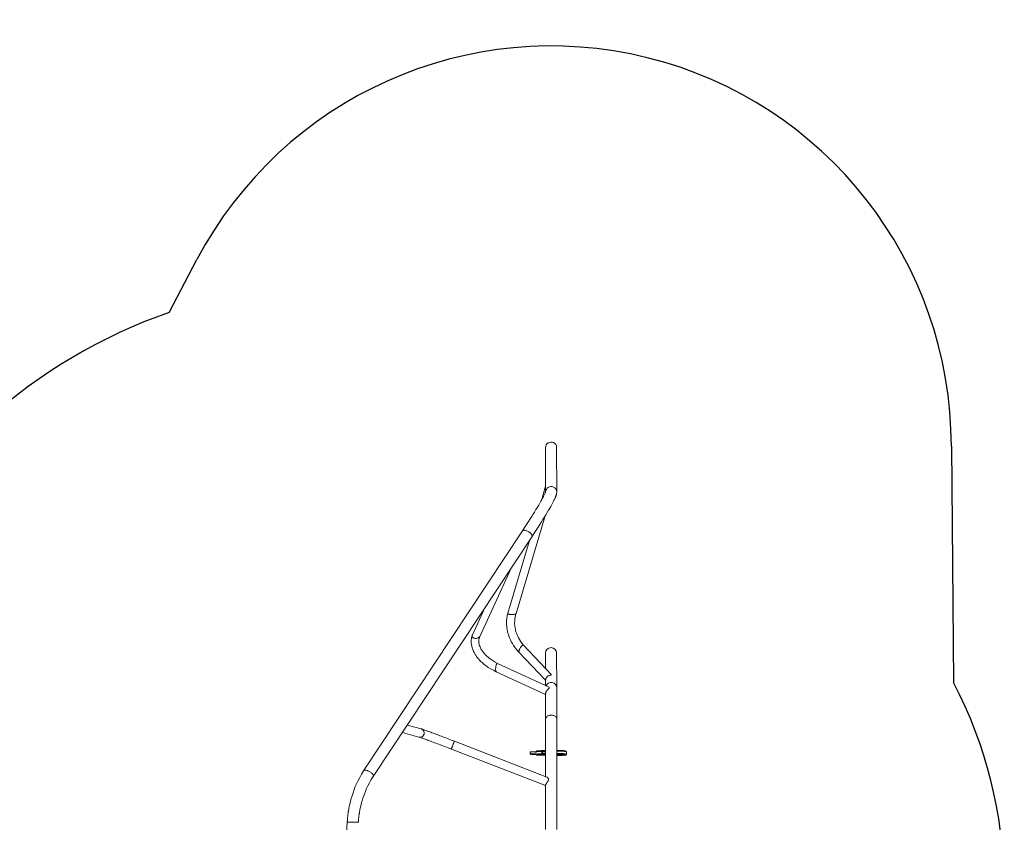
# Model space of a CAD drawing. Units: millimetres. Extents: x 5456 to 12267, y 1200 to 12019.
# Drawn here: x 8428 to 12167, y 8947 to 11996 of the extents above; entities that cross this region are included whole.
import ezdxf

# ---------------------------------------------------------------- set-up
doc = ezdxf.new("R2010")
doc.units = ezdxf.units.MM
doc.header["$PDSIZE"] = -1
doc.layers.get('0').update_dxf_attribs({"color": 1})
for name, color, linetype in [('SAFETY_AREA', 3, 'Continuous'), ('TIPTAP', 6, 'Continuous'), ('TIPTAP_DIM', 9, 'Continuous')]:
    doc.layers.add(name, color=color, linetype=linetype)
doc.styles.get("Standard").update_dxf_attribs({"font": 'arial.ttf'})
doc.dimstyles.new('0000000028386F98', dxfattribs={"dimscale": 100, "dimtxt": 1, "dimasz": 1, "dimexe": 1, "dimexo": 1, "dimgap": 1, "dimtad": 1, "dimdec": 0, "dimtxsty": 'Standard', "dimblk": 'OBLIQUE', "dimcen": 2.5, "dimdle": 1, "dimadec": 0, "dimazin": 0, "dimtfac": 1, "dimtdec": 0, "dimtmove": 0, "dimatfit": 3, "dimldrblk": 'OBLIQUE', "dimfxl": 0, "dimarcsym": 0})

# ---------------------------------------------------------------- blocks, each defined once
blk = doc.blocks.new('NW101 W_top')
at = {"layer": 'SAFETY_AREA', "linetype": 'Continuous'}
for p, q in [((-1025.6, 3980.6), (-919.8, 4181.4)), ((1945, 3472.9), (1953.7, 2575.3))]:
    blk.add_line(p, q, dxfattribs=at)
for centre, radius, start, end in [((425, 3472.9), 1520, 0, 152.2174), ((-349.8, 2045.2), 2050, 109.2472, 154.3231), ((446.1, 1789.6), 1700, 333.9923, 27.5277)]:
    blk.add_arc(centre, radius, start, end, dxfattribs=at)
at = {"layer": 'TIPTAP', "linetype": 'Continuous', "lineweight": 15}
for p, q in [((403.9, 3467.2), (404.4, 3299.7)), ((446.6, 3298.9), (446.1, 3467.3)), ((404.3, 3320.8), (388.3, 3266.9)), ((292.3, 2837.6), (403, 3208.5)), ((316.2, 3151.1), (-286.6, 2239.8)), ((-250.1, 2218.3), (352.7, 3129.7)), ((342.9, 3114.9), (260.5, 2838.4)), ((156, 2752.5), (275.1, 3012.4)), ((173.5, 2858.8), (126.4, 2756.1)), ((426.8, 2604.8), (320, 2717.7)), ((302.9, 2690.8), (404.1, 2583.6)), ((403.9, 2687), (404, 2628.8)), ((446.5, 2554.5), (446.1, 2687.2)), ((417.3, 2557.2), (221.8, 2647.8)), ((217, 2616.3), (404.3, 2529.5)), ((404.1, 2583.7), (404.2, 2563.3)), ((404.3, 2435.6), (404.3, 2218.2)), ((446.7, 2016.9), (446.6, 2435.6)), ((-67.8, 2398.8), (-120.8, 2413.8)), ((-66.6, 2398.4), (-67.8, 2398.8)), ((-139.3, 2385.8), (-76.5, 2368)), ((47, 2322.2), (404.3, 2183.9)), ((409.3, 2216.3), (58.5, 2352)), ((345.8, 2310.9), (345.8, 2303.9)), ((368.1, 2312.3), (368.1, 2312.2)), ((368.1, 2312.3), (368.1, 2312.3)), ((368.1, 2303.3), (368.1, 2303.3)), ((368.1, 2303.3), (368.1, 2303.3)), ((368.8, 2312.3), (368.8, 2311.3)), ((368.8, 2304.3), (368.8, 2303.3)), ((389.5, 2304.6), (389.5, 2313.6)), ((391.2, 2312.7), (391.2, 2313.7)), ((391.2, 2304.7), (391.2, 2305.7)), ((392, 2313.7), (392, 2313.5)), ((392, 2304.9), (392, 2304.7)), ((393.2, 2313.7), (392.6, 2313.7)), ((393.2, 2312.8), (393.2, 2305.9)), ((401.2, 2298.6), (404.3, 2298.7)), ((453.9, 2301.9), (453.9, 2301.4)), ((483.1, 2302.7), (483.1, 2311.7)), ((404.3, 2185.3), (404.4, 2016.8)), ((-349.1, 2044.3), (-410, 1050.2))]:
    blk.add_line(p, q, dxfattribs=at)
at = {"layer": 'TIPTAP', "linetype": 'Continuous', "lineweight": 15, "flags": 128}
for points in [[(404.3, 3299.7), (404.3, 3299.7), (404.2, 3299.5), (404.1, 3299.1), (404, 3298.8), (403.8, 3298.3), (403.6, 3297.8), (403.4, 3297.2), (402.8, 3295.5), (401.8, 3293.3), (400.6, 3290.7), (399.4, 3288.1), (398.1, 3285.5), (396.9, 3283.1), (395.7, 3280.6), (393.1, 3275.7), (390, 3270), (386.4, 3263.5), (382.5, 3256.8), (378.2, 3249.3), (373.3, 3241), (367.8, 3232), (361.7, 3222), (356.9, 3214.3), (351.6, 3205.7), (345.7, 3196.4), (339.2, 3186.3), (332.2, 3175.4), (324.5, 3163.7), (316.2, 3151.1)], [(352.7, 3129.7), (361.1, 3142.4), (368.9, 3154.4), (376, 3165.5), (382.6, 3175.7), (388.5, 3185.2), (393.9, 3193.8), (398.8, 3201.8), (405, 3211.9), (410.6, 3221.2), (415.6, 3229.6), (420.1, 3237.4), (424, 3244.3), (427.6, 3250.8), (430.7, 3256.6), (433.4, 3261.8), (434.9, 3264.6), (436.2, 3267.3), (437.7, 3270.3), (439.3, 3273.7), (440.3, 3276.1), (441.3, 3278.4), (442.2, 3280.5), (442.9, 3282.3), (443.5, 3283.9), (444, 3285.3), (444.3, 3286.3), (444.8, 3287.7), (445.2, 3289.4), (445.7, 3291.5), (446.2, 3293.9), (446.5, 3296.5), (446.6, 3299.4)], [(337.7, 3149), (335.2, 3150.2), (332.7, 3151.3), (330.3, 3152.1), (327.9, 3152.8), (325.7, 3153.3), (323.6, 3153.5), (321.6, 3153.5), (319.9, 3153.3), (318.5, 3152.9), (317.3, 3152.2), (316.4, 3151.4), (316.2, 3151.1)], [(352.7, 3129.7), (353.1, 3130.5), (353.3, 3131.7), (353.3, 3133), (352.9, 3134.5), (352.2, 3136.1), (351.2, 3137.7), (349.9, 3139.4), (348.3, 3141.2), (346.5, 3142.9), (344.5, 3144.5), (342.4, 3146.1), (340.1, 3147.6), (337.7, 3149)], [(260.4, 2838.4), (258.9, 2831.8), (257.8, 2826.1), (257.1, 2821.1), (256.5, 2816.6), (256.2, 2813.1), (256.1, 2810.7), (256, 2808.8), (255.9, 2807.2), (255.9, 2805.9), (255.9, 2803.2), (255.9, 2799.9), (256, 2795.8), (256.5, 2789.3), (257.2, 2782.5), (258.3, 2776), (259.6, 2769.6), (261.1, 2763.2), (262.9, 2757.1), (264.9, 2751.1), (267.4, 2744.6), (270.6, 2737.1), (274, 2730.3), (278, 2723), (282.9, 2715.3), (288.6, 2707.3), (295.2, 2699), (302.9, 2690.7)], [(260.5, 2838.4), (260.4, 2838.4), (260.4, 2837.7), (260.8, 2837), (261.5, 2836.3), (262.5, 2835.7), (263.9, 2835.1), (265.5, 2834.6), (267.4, 2834.2), (269.5, 2833.8), (271.7, 2833.6), (274, 2833.4), (276.4, 2833.4), (278.8, 2833.4), (281.1, 2833.6), (283.3, 2833.8), (285.4, 2834.2), (287.3, 2834.6), (288.9, 2835.1), (290.3, 2835.7), (291.3, 2836.3), (292, 2837), (292.3, 2837.6)], [(320, 2717.7), (314.2, 2724.7), (309.2, 2731.7), (304.9, 2738.4), (301.3, 2744.8), (298.4, 2750.9), (295.9, 2756.5), (293.6, 2762.7), (291.9, 2768.1), (290.6, 2772.9), (289.4, 2777.9), (288.4, 2782.9), (287.7, 2788), (287.1, 2793.3), (286.8, 2798.6), (286.7, 2803.7), (286.9, 2808.2), (287, 2810.2), (287.1, 2812), (287.2, 2813.7), (287.4, 2815.2), (287.6, 2817.1), (288, 2819.8), (288.6, 2823.2), (289.4, 2827.3), (290.6, 2832.1), (292.3, 2837.5)], [(126.1, 2755.3), (124.6, 2750.5), (123.5, 2746.4), (122.9, 2742.9), (122.4, 2740.1), (122.2, 2737.8), (122, 2736.1), (121.9, 2734.5), (121.9, 2732.8), (121.9, 2731.1), (121.9, 2729.4), (122.1, 2724.6), (122.7, 2719.2), (123.9, 2713.2), (125.4, 2707.2), (127.7, 2700.6), (129.3, 2696.5), (131.1, 2692.7), (132.6, 2689.6), (133.9, 2687.2), (135.3, 2684.7), (137, 2681.9), (139.1, 2678.5), (141.8, 2674.6), (145, 2670.3), (149, 2665.5), (153.7, 2660.1), (158.6, 2655.1), (164.3, 2649.8), (170.8, 2644.3), (178.1, 2638.6), (186.4, 2632.9), (195.7, 2627.2), (205.9, 2621.6), (217.1, 2616.3)], [(126.4, 2756.1), (125.9, 2754.7), (125.6, 2753), (125.6, 2751.3), (125.9, 2749.7), (126.6, 2748.1), (127.6, 2746.8), (129, 2745.5), (130.6, 2744.5), (132.4, 2743.7), (134.4, 2743.1), (136.6, 2742.8), (138.9, 2742.8), (141.2, 2742.9), (143.6, 2743.4), (145.9, 2744.1), (148.1, 2745), (150.1, 2746.1), (151.9, 2747.4), (153.5, 2748.9), (154.8, 2750.5), (155.9, 2752.1), (156.1, 2752.5)], [(221.8, 2647.8), (212.8, 2652.6), (204.6, 2657.4), (197.4, 2662.2), (191.1, 2667), (185.6, 2671.5), (180.8, 2675.8), (176.7, 2679.8), (173.3, 2683.4), (168.7, 2688.7), (164.8, 2693.9), (161.5, 2698.8), (158.8, 2703.5), (156.6, 2707.7), (155.3, 2710.8), (153.9, 2714.2), (152.6, 2718.2), (151.6, 2722.4), (150.9, 2726.6), (150.5, 2731), (150.5, 2734.1), (150.7, 2736.7), (151, 2738.9), (151.5, 2741.4), (151.8, 2742.7), (152.2, 2743.9), (152.6, 2745.2), (153.2, 2746.8), (154.2, 2748.9), (155.5, 2751.5)], [(302.9, 2690.7), (302.6, 2691.2), (302.5, 2692.1), (302.5, 2693.2), (302.8, 2694.5), (303.3, 2696.1), (303.9, 2697.8), (304.7, 2699.7), (305.7, 2701.7), (306.8, 2703.7), (307.9, 2705.8), (309.2, 2707.8), (310.5, 2709.8), (311.9, 2711.6), (313.2, 2713.2), (314.5, 2714.7), (315.7, 2715.9), (316.8, 2716.9), (317.9, 2717.6), (318.7, 2717.9), (319.4, 2718), (319.9, 2717.8), (320, 2717.7)], [(217.1, 2616.3), (217, 2616.4), (216.4, 2616.9), (215.8, 2617.8), (215.4, 2619), (215, 2620.5), (214.7, 2622.2), (214.5, 2624.2), (214.5, 2626.3), (214.5, 2628.6), (214.7, 2631), (215, 2633.3), (215.3, 2635.7), (215.8, 2637.9), (216.3, 2640.1), (216.9, 2642), (217.6, 2643.8), (218.3, 2645.2), (219.1, 2646.4), (219.8, 2647.3), (220.5, 2647.8), (221.2, 2648), (221.8, 2647.8)], [(426.7, 2604.8), (426.8, 2604.7), (426.4, 2604.3), (424.8, 2603.9), (423.1, 2603.5), (421.1, 2603), (418.9, 2602.3), (416.6, 2601.3), (414.5, 2600.1), (412.6, 2598.8), (410.7, 2597.3), (409.1, 2595.6), (407.8, 2594), (406.7, 2592.3), (405.8, 2590.5), (405.1, 2588.8), (404.6, 2587.1), (404.3, 2585.6), (404.2, 2584.5), (404.1, 2583.8), (404.1, 2583.7)], [(404.3, 2532.1), (404.3, 2533.2), (404.6, 2534.9), (405.1, 2536.6), (405.7, 2538.3), (407.5, 2541.8), (408.6, 2543.5), (410.2, 2545.6), (411.8, 2547.6), (413.4, 2549.3), (414.9, 2551), (416.6, 2552.7), (417.5, 2554), (418.1, 2554.9), (418.3, 2555.8), (418.2, 2556.5), (417.6, 2557), (417.3, 2557.1)], [(446.6, 2435.6), (446.6, 2451.6), (446.6, 2466.6), (446.6, 2480.7), (446.6, 2493.7), (446.6, 2505.6), (446.6, 2516.4), (446.6, 2526), (446.5, 2534.3), (446.5, 2541.4), (446.5, 2547.1), (446.5, 2551.5), (446.5, 2554.5)], [(404.2, 2532.1), (404.3, 2525.9), (404.3, 2516.3), (404.3, 2505.6), (404.3, 2493.7), (404.3, 2480.6), (404.3, 2466.6), (404.3, 2451.6), (404.3, 2435.6)], [(404.3, 2435.6), (404.3, 2435.6), (404.5, 2437.7), (405, 2439.8), (405.9, 2441.8), (407.1, 2443.7), (408.7, 2445.4), (410.5, 2447), (412.6, 2448.4), (414.9, 2449.5), (417.3, 2450.5), (420, 2451.1), (422.7, 2451.5), (425.4, 2451.7), (428.2, 2451.5), (430.9, 2451.1), (433.5, 2450.5), (436, 2449.5), (438.3, 2448.4), (440.4, 2447), (442.2, 2445.4), (443.8, 2443.7), (445, 2441.8), (445.9, 2439.8), (446.4, 2437.7), (446.6, 2435.6)], [(58.5, 2352), (55.4, 2353.3), (49.4, 2355.6), (43.4, 2357.9), (37.4, 2360.2), (31.5, 2362.4), (25.6, 2364.7), (19.8, 2366.9), (14.1, 2369.1), (8.5, 2371.2), (3, 2373.3), (-2.5, 2375.3), (-7.7, 2377.3), (-12.9, 2379.2), (-17.8, 2381.1), (-22.6, 2382.9), (-27.3, 2384.6), (-31.7, 2386.2), (-35.9, 2387.7), (-39.9, 2389.2), (-43.7, 2390.6), (-47.3, 2391.9), (-50.6, 2393.1), (-53.7, 2394.2), (-56.6, 2395.2), (-59.2, 2396), (-61.6, 2396.8), (-63.7, 2397.6), (-65.6, 2398.2), (-67.5, 2398.7), (-67.8, 2398.8)], [(-76.5, 2368), (-76, 2367.9), (-75.2, 2367.6), (-74, 2367.2), (-72.4, 2366.7), (-70.6, 2366.1), (-68.4, 2365.4), (-65.9, 2364.5), (-63.1, 2363.5), (-60.1, 2362.5), (-56.8, 2361.3), (-53.3, 2360), (-49.5, 2358.6), (-45.5, 2357.2), (-41.3, 2355.6), (-36.8, 2354), (-32.2, 2352.3), (-27.4, 2350.5), (-22.4, 2348.6), (-17.3, 2346.7), (-12, 2344.7), (-6.6, 2342.7), (-1.1, 2340.6), (4.6, 2338.5), (10.3, 2336.3), (16.1, 2334.1), (21.9, 2331.8), (27.8, 2329.6), (33.8, 2327.3), (39.8, 2325), (45.4, 2322.8), (47, 2322.2)], [(47, 2322.2), (47, 2322.2), (46.9, 2322.4), (47.1, 2322.9), (47.3, 2323.8), (47.6, 2324.9), (48.1, 2326.4), (48.7, 2328), (49.3, 2329.9), (50.1, 2331.9), (50.9, 2334), (51.7, 2336.3), (52.6, 2338.5), (53.5, 2340.7), (54.3, 2342.8), (55.1, 2344.8), (55.9, 2346.6), (56.6, 2348.2), (57.2, 2349.6), (57.7, 2350.7), (58.1, 2351.4), (58.4, 2351.9), (58.5, 2352), (58.5, 2352)], [(346.6, 2312), (346.5, 2311.9), (346.2, 2311.7), (345.9, 2311.4), (345.8, 2310.9), (345.8, 2310.9)], [(368.8, 2311.3), (367.6, 2311.3), (366.3, 2311.3), (364.4, 2311.3), (360.8, 2311.4), (358.8, 2311.5), (356.6, 2311.5), (353.2, 2311.5), (351.1, 2311.5), (349.6, 2311.5), (348.7, 2311.4), (347.6, 2311.3), (346.7, 2311.2), (346, 2311.1), (345.8, 2310.9), (345.8, 2310.9)], [(345.9, 2303.9), (345.8, 2304), (346.1, 2304.1), (346.7, 2304.2), (347.6, 2304.4), (348.9, 2304.5), (350, 2304.5), (351.3, 2304.5), (353.5, 2304.5), (357, 2304.5), (359, 2304.5), (361, 2304.4), (364.5, 2304.3), (366.4, 2304.3), (367.7, 2304.3), (368.8, 2304.3)], [(347, 2303.1), (346.9, 2303), (346.8, 2302.9), (347.1, 2302.7)], [(347, 2312.1), (347, 2312.1), (347.7, 2312.2), (348.5, 2312.3), (349.5, 2312.4), (350.3, 2312.5), (351.4, 2312.5), (353.2, 2312.5), (356.3, 2312.5), (358.3, 2312.4), (360.3, 2312.4), (363.9, 2312.3), (366, 2312.3), (367.7, 2312.3), (368.1, 2312.3), (368.2, 2312.3)], [(368.2, 2303.3), (368.1, 2303.3), (367.7, 2303.3), (366.1, 2303.3), (364, 2303.3), (360.5, 2303.4), (358.6, 2303.4), (356.7, 2303.5), (353.5, 2303.5), (351.5, 2303.5), (350.5, 2303.5), (349.8, 2303.4), (348.5, 2303.3), (347.7, 2303.2), (347, 2303.1)], [(347.1, 2302.7), (347.1, 2302.7), (347.9, 2302.5), (349.1, 2302.3), (351.4, 2302.1), (354.2, 2301.9), (355.9, 2301.8), (357.2, 2301.7), (358.4, 2301.7), (359.4, 2301.7), (360.5, 2301.8), (361.6, 2301.8), (363.2, 2301.9), (364.6, 2302), (365.8, 2302.1), (367.3, 2302.2), (368.2, 2302.3)], [(369.9, 2315.2), (369.5, 2315.1), (369, 2314.9), (368.7, 2314.4), (368.4, 2313.8), (368.2, 2312.9), (368.1, 2312.3)], [(368.1, 2303.3), (368.2, 2302.5), (368.4, 2301.7), (368.8, 2300.9), (369.2, 2300.4), (369.7, 2300.2), (369.9, 2300.2)], [(370, 2315.2), (369.6, 2315.1), (369.2, 2314.6), (369, 2313.9), (368.8, 2313), (368.8, 2312.3)], [(389.5, 2313.6), (385.3, 2313.5), (381.5, 2313.3), (379.3, 2313.1), (377.6, 2313), (376.4, 2312.8), (374.9, 2312.6), (372.9, 2312.5), (371.1, 2312.4), (369.2, 2312.3), (368.8, 2312.3)], [(368.8, 2303.3), (368.8, 2303.3), (370.4, 2303.4), (371.7, 2303.4), (372.8, 2303.5), (374.7, 2303.6), (376, 2303.8), (377.1, 2303.9), (378.5, 2304.1), (380.4, 2304.2), (383.1, 2304.4), (386.2, 2304.5), (389.5, 2304.6)], [(368.8, 2303.3), (368.8, 2302.7), (369, 2301.7), (369.2, 2300.9), (369.6, 2300.4), (370, 2300.2)], [(370, 2315.2), (370.6, 2315.2), (372, 2315.2), (373.3, 2315.3), (375.4, 2315.4), (377.6, 2315.6), (379.3, 2315.8), (380.4, 2315.9), (381.8, 2316.1), (383.8, 2316.2), (387.3, 2316.4), (391.3, 2316.5)], [(391.3, 2301.5), (388.2, 2301.4), (385.3, 2301.3), (382.8, 2301.2), (381.1, 2301), (379.9, 2300.9), (378.9, 2300.8), (377.4, 2300.6), (375.3, 2300.4), (373.9, 2300.3), (372.3, 2300.3), (370, 2300.2)], [(370, 2300.2), (370.8, 2300.1), (371, 2300.1)], [(371, 2300.1), (371.5, 2300), (372, 2299.9), (372.5, 2299.8), (372.8, 2299.8), (373.1, 2299.7), (373.2, 2299.6), (373.2, 2299.5)], [(373.2, 2299.5), (374, 2299.5), (376.7, 2299.4), (380.2, 2299.3), (383.5, 2299.2), (390, 2299), (396.9, 2298.8)], [(389.5, 2313.6), (389.5, 2314.2), (389.6, 2314.7), (389.8, 2315.2), (390, 2315.7), (390.3, 2316), (390.6, 2316.3), (391, 2316.5), (391.3, 2316.5)], [(392, 2313.5), (392.4, 2313.7), (392.7, 2313.7)], [(392.7, 2304.7), (392.2, 2304.8), (392, 2304.9)], [(404.3, 2304.8), (403.5, 2304.8), (398.4, 2304.7), (392.7, 2304.7)], [(393.9, 2313.8), (393.7, 2313.8), (393.6, 2313.8)], [(394.1, 2313.8), (393.9, 2313.8), (393.9, 2313.8)], [(404.3, 2315.8), (401.2, 2315.8), (397.5, 2315.7), (394.5, 2315.7)], [(394.5, 2302.7), (399.7, 2302.8), (404.3, 2302.8)], [(394.6, 2316.7), (399.9, 2316.7), (404.3, 2316.8)], [(404.3, 2301.8), (400, 2301.7), (394.6, 2301.7)], [(483.1, 2311.7), (483, 2311.9), (482.1, 2312.3), (480.4, 2312.8), (478.2, 2313.2), (475.2, 2313.7), (472.1, 2314), (470, 2314.2), (468.8, 2314.3), (467.3, 2314.3), (465.7, 2314.4), (463.7, 2314.4), (461.2, 2314.5), (458.5, 2314.5), (453.7, 2314.5), (448.9, 2314.5), (446.6, 2314.5)], [(446.6, 2305.5), (452.2, 2305.5), (455.6, 2305.5), (459, 2305.5), (461.4, 2305.5), (463.7, 2305.5), (465.6, 2305.4), (467.3, 2305.3), (469.2, 2305.2), (470.8, 2305.1), (473.4, 2304.9), (475.5, 2304.6), (478.8, 2304.1), (481.7, 2303.5), (482.6, 2303.1), (483.1, 2302.8), (483, 2302.7)], [(450.4, 2301.9), (451.4, 2302), (453.2, 2302), (455.1, 2302), (457.8, 2302), (459.4, 2301.9), (460.8, 2301.9), (463, 2301.7), (463.8, 2301.6), (463.7, 2301.5), (463.1, 2301.5), (462.3, 2301.4), (461.8, 2301.4), (460.4, 2301.4), (458.5, 2301.4), (456.1, 2301.4), (454.3, 2301.4), (452.7, 2301.5), (450.5, 2301.6), (449.2, 2301.7), (448.9, 2301.8), (449.3, 2301.9), (449.6, 2301.9)], [(449.2, 2301.8), (449.2, 2301.8), (449.3, 2301.9), (449.6, 2301.9), (450.2, 2301.9), (450.5, 2301.9)], [(449.7, 2301.9), (450.1, 2301.9), (450.4, 2301.9)], [(453.1, 2298.9), (452.4, 2299), (452.1, 2299), (452.1, 2299.1)], [(483.1, 2311.7), (483.1, 2312.1), (482.9, 2312.9), (482.5, 2313.6), (482.1, 2314.1), (481.7, 2314.4), (481.3, 2314.7), (480.8, 2314.9), (480.1, 2315.1), (479, 2315.5), (477.6, 2315.8), (475.9, 2316.1), (473.8, 2316.5), (472.3, 2316.7), (470.7, 2316.8), (470, 2316.9)], [(474.3, 2298.7), (476.7, 2298.9), (478.5, 2299.1), (479.8, 2299.5), (480.1, 2299.8), (479.4, 2300.2), (477.9, 2300.7), (475.9, 2301.1), (473.9, 2301.4), (471.4, 2301.7), (471.1, 2301.8)], [(474.8, 2298.7), (475.8, 2298.8), (477.3, 2298.9), (478.6, 2299.1), (479.7, 2299.3), (480.8, 2299.6), (481.4, 2299.9), (481.9, 2300.2), (482.4, 2300.7), (482.9, 2301.5), (483.1, 2302.4), (483.1, 2302.7)], [(-286.6, 2239.8), (-294.4, 2227.2), (-301.5, 2214.8), (-307.8, 2202.7), (-313.3, 2191), (-318.3, 2179.7), (-322.6, 2169), (-327, 2156.8), (-330.7, 2145.4), (-333.8, 2135), (-336.4, 2125.6), (-338.4, 2117.2), (-340.1, 2109.8), (-341.4, 2103.5), (-342.5, 2098.2), (-343.3, 2093.4), (-344.1, 2089.3), (-344.3, 2087.7), (-344.5, 2086.2), (-344.8, 2084.9), (-345, 2083.6), (-345.2, 2081.7), (-345.6, 2078.9), (-346.2, 2074.5), (-346.9, 2068.8), (-347.7, 2061.9), (-348.4, 2053.7), (-349.1, 2044.3)], [(-306.8, 2044.3), (-306.3, 2051.1), (-305.7, 2057.1), (-305.2, 2062.2), (-304.7, 2066.5), (-304.3, 2069.9), (-303.9, 2072.5), (-303.6, 2074.5), (-303.4, 2075.8), (-303.2, 2077.1), (-303, 2078.4), (-302.8, 2079.8), (-302.4, 2082.1), (-302, 2084.8), (-301.4, 2088.2), (-300.6, 2092.4), (-299.6, 2097.3), (-298.4, 2103), (-296.6, 2110.8), (-294.3, 2119.5), (-291.5, 2129.3), (-288.1, 2139.9), (-284, 2151.5), (-280, 2161.7), (-275.5, 2172.3), (-270.2, 2183.4), (-264.3, 2194.8), (-257.6, 2206.5), (-250.1, 2218.3)], [(-265.2, 2237.6), (-267.6, 2238.9), (-270.1, 2239.9), (-272.5, 2240.8), (-274.9, 2241.5), (-277.1, 2241.9), (-279.3, 2242.1), (-281.2, 2242.2), (-282.9, 2241.9), (-284.3, 2241.5), (-285.5, 2240.9), (-286.4, 2240), (-286.6, 2239.8)], [(-250.1, 2218.3), (-249.7, 2219.1), (-249.5, 2220.3), (-249.5, 2221.7), (-249.9, 2223.1), (-250.6, 2224.7), (-251.6, 2226.4), (-252.9, 2228.1), (-254.5, 2229.8), (-256.3, 2231.5), (-258.3, 2233.2), (-260.4, 2234.8), (-262.8, 2236.3), (-265.2, 2237.6)], [(409.3, 2216.3), (409.9, 2216), (411.6, 2214.9), (413.3, 2213.3), (414.6, 2211.2), (415.2, 2209.8), (415.6, 2208.2), (415.4, 2205.3), (414.1, 2202.2), (413, 2200.2), (411.6, 2198.2), (410.1, 2196.2), (408.7, 2194.3), (407.2, 2192.1), (405.9, 2190), (405.1, 2188.2), (404.5, 2186.7), (404.4, 2185.5), (404.4, 2185.3)], [(-306.8, 2044.3), (-306.9, 2044.3), (-307.3, 2044.3), (-308.1, 2044.3), (-309.3, 2044.3), (-310.7, 2044.3), (-312.5, 2044.3), (-314.5, 2044.3), (-316.7, 2044.3), (-319.1, 2044.3), (-321.7, 2044.3), (-324.4, 2044.3), (-327.1, 2044.3), (-329.9, 2044.3), (-332.6, 2044.3), (-335.2, 2044.3), (-337.8, 2044.3), (-340.1, 2044.3), (-342.3, 2044.3), (-344.2, 2044.3), (-345.8, 2044.3), (-347.1, 2044.3), (-348.1, 2044.3), (-348.8, 2044.3), (-349.1, 2044.3), (-349.1, 2044.3)]]:
    blk.add_lwpolyline(points, dxfattribs=at)
at = {"layer": 'TIPTAP', "linetype": 'Continuous', "lineweight": 15}
for centre, radius, start, end in [((425, 3467.5), 21, 64.3059, 180.853), ((425, 3467.5), 21.1, 359.5325, 64.3456), ((425.6, 3298.4), 21.2, 65.0602, 178.5196), ((425.7, 3298.8), 20.8, 0.1198, 64.9043), ((425, 2686.8), 21.1, 0.8814, 179.4243), ((425.4, 2554.4), 21.2, 0.3567, 157.3531), ((-72.3, 2383.5), 16, 254.9429, 69.1742), ((347, 2303.9), 1.15, 179.4246, 259.496), ((368.7, 2308.7), 3.58, 88.3234, 98.6871), ((371.3, 2313.8), 3.5, 205.658, 224.2011), ((371.1, 2302.1), 3.26, 136.6898, 157.815), ((368.7, 2299.7), 3.57, 88.3303, 98.7223), ((370.3, 2292.1), 8, 73.6663, 86.0551), ((373.2, 2300.5), 1, 231.039, 269.9307), ((373.1, 2300.2), 0.754, 226.7806, 278.5745), ((386.9, 2396.1), 82.5, 271.8083, 273.0156), ((386.7, 2391.1), 86.6, 271.8364, 272.9874), ((392.3, 2304.2), 2.81, 170.7735, 250.4969), ((394.4, 2313.5), 3.14, 86.2705, 177.2278), ((391.9, 2297.6), 16.1, 89.9136, 92.5759), ((393.2, 2311.6), 2.29, 123.1341, 150.7811), ((390.6, 2329.8), 17.1, 271.9374, 278.4227), ((390.6, 2322.9), 17.2, 271.9503, 278.3957), ((393.2, 2306.9), 2.31, 210.8366, 237.6193), ((394.4, 2304.8), 3.17, 182.719, 273.1005), ((391.9, 2289.7), 15, 89.8224, 92.6671), ((388.8, 2403.1), 86.6, 271.6855, 273.8317), ((388.7, 2389.3), 87.9, 271.7006, 273.8165), ((394.2, 2313.5), 2.23, 83.451, 174.531), ((394.2, 2304.9), 2.25, 186.3148, 276.1576), ((392.1, 2317.7), 13, 272.9559, 279.1438), ((394.1, 2312.9), 0.985, 101.729, 180.4663), ((402.8, 2242), 71.5, 88.7828, 97.7519), ((402.8, 2235), 71.5, 88.7804, 97.7557), ((394.2, 2305.8), 1, 179.5059, 268.7609), ((403, 2250.2), 64.2, 88.835, 97.9487), ((403, 2241.2), 64.2, 88.8327, 97.9497), ((396.4, 2315.9), 1.97, 159.0469, 187.41), ((397.1, 2302.5), 2.65, 174.8417, 197.6227), ((394.6, 2192.3), 106.5, 86.4284, 88.7521), ((453.2, 2073), 244.5, 86.1471, 91.5431), ((453.2, 2075.5), 227, 85.4679, 91.6593), ((453.7, 2797.1), 498.9, 269.1914, 271.4782), ((458.3, 2230), 69.3, 86.132, 95.1311), ((453.1, 2299.7), 0.795, 273.715, 323.7588), ((480.3, 2766.3), 468.2, 266.6686, 268.3116), ((477, 2689.8), 388.6, 266.5942, 267.9731), ((485.1, 2681.5), 383, 266.6786, 268.3771), ((466.3, 2299), 0.751, 285.1014, 355.336), ((466.7, 2300.4), 2.08, 263.5782, 315.2424)]:
    blk.add_arc(centre, radius, start, end, dxfattribs=at)
blk = doc.blocks.new('_Oblique')
at = {"color": 0, "linetype": 'ByBlock', "lineweight": -2}
blk.add_line((-0.5, -0.5), (0.5, 0.5), dxfattribs=at)
blk = doc.blocks.new('*D10')
at = {"layer": 'Defpoints', "color": 0}
for p in [(5672.3, 11895.9), (10454.9, 11895.9), (9751.8, 2134.6)]:
    blk.add_point(p, dxfattribs=at)
at = {"layer": 'TIPTAP_DIM', "color": 0, "linetype": 'ByBlock', "lineweight": -2}
for p, q in [((5672.3, 2034.6), (5672.3, 11995.9)), ((5772.3, 11895.9), (5572.3, 11895.9)), ((5772.3, 2134.6), (5572.3, 2134.6))]:
    blk.add_line(p, q, dxfattribs=at)
at = {"layer": 'TIPTAP_DIM', "color": 0, "lineweight": -2, "xscale": 100, "yscale": 100, "zscale": 100}
for p, rotation in [((5672.3, 11895.9), 90), ((5672.3, 2134.6), 270)]:
    blk.add_blockref('_Oblique', p, dxfattribs=dict(at, rotation=rotation))
at = {"layer": 'TIPTAP_DIM', "color": 0, "insert": (5521.2, 7015.3), "char_height": 100, "attachment_point": 5, "rotation": 90}
blk.add_mtext('9761', dxfattribs=at)

msp = doc.modelspace()

# ---------------------------------------------------------------- block references
at = {"layer": 'TIPTAP_DIM'}
msp.add_blockref('NW101 W_top', (10020.8, 6903.1), dxfattribs=at)

# ---------------------------------------------------------------- dimensions: what is measured, and where the dimension line sits
dim = msp.add_linear_dim(base=(5672.3, 11895.9), p1=(9751.8, 2134.6), p2=(10454.9, 11895.9), angle=90, dimstyle='0000000028386F98', dxfattribs=at)
dim.commit()
dim.dimension.update_dxf_attribs({"geometry": '*D10', "text_midpoint": (5521.2, 7015.3)})

doc.saveas('drawing.dxf')
